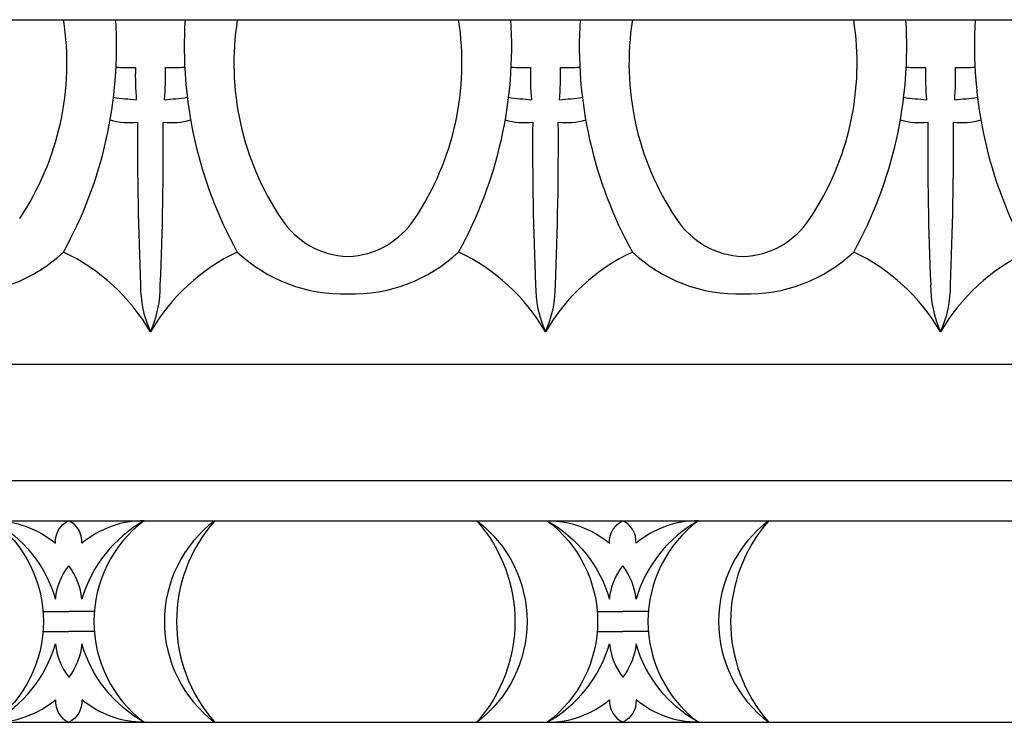
# Model space of a CAD drawing. Extents: x 500 to 3048, y 2590 to 3005.
# Drawn here: x 2109 to 2115, y 2738 to 2742 of the extents above; entities that cross this region are included whole.
import ezdxf

# ---------------------------------------------------------------- set-up
doc = ezdxf.new("R2010")
doc.units = 0
doc.layers.get('0').update_dxf_attribs({"linetype": 'CONTINUOUS'})

msp = doc.modelspace()

# ---------------------------------------------------------------- linework, layer by layer
for p, q in [((2072.225, 2742.4159), (2133.095, 2742.4159)), ((2072.225, 2742.4159), (2133.095, 2742.4159)), ((2074.315, 2740.3259), (2133.095, 2740.3259)), ((2074.315, 2740.3259), (2133.095, 2740.3259)), ((2075.019, 2739.622), (2133.095, 2739.622)), ((2102.1622, 2739.622), (2108.8868, 2739.622)), ((2108.8868, 2739.622), (2115.6115, 2739.622)), ((2075.2635, 2739.3774), (2133.095, 2739.3774)), ((2102.1622, 2739.3774), (2108.8868, 2739.3774)), ((2108.8868, 2739.3774), (2115.6115, 2739.3774)), ((2108.7315, 2738.8272), (2108.8868, 2738.8272)), ((2109.0421, 2738.8272), (2108.8868, 2738.8272)), ((2112.0939, 2738.8272), (2112.2492, 2738.8272)), ((2112.4044, 2738.8272), (2112.2492, 2738.8272)), ((2108.7315, 2738.705), (2108.8868, 2738.705)), ((2109.0421, 2738.705), (2108.8868, 2738.705)), ((2112.0939, 2738.705), (2112.2492, 2738.705)), ((2112.4044, 2738.705), (2112.2492, 2738.705)), ((2076.4862, 2738.1548), (2133.095, 2738.1548)), ((2102.1622, 2738.1548), (2108.8868, 2738.1548)), ((2108.8868, 2738.1548), (2115.6115, 2738.1548))]:
    msp.add_line(p, q)
for points in [[(2072.225, 2742.4159), (2133.095, 2742.4159)], [(2074.315, 2740.3259), (2133.095, 2740.3259)]]:
    msp.add_lwpolyline(points)
for points in [[(2108.4283, 2739.3774, -0.5), (2108.4283, 2738.1548, -1.036981)], [(2108.4283, 2739.3774, -0.17498), (2108.8064, 2739.241, -0.302109), (2108.8868, 2739.3774, -5.305542)], [(2108.4283, 2739.3774, -0.195354), (2108.8064, 2738.902, 0.838295)], [(2109.3453, 2739.3774, 0.17498), (2108.9673, 2739.241, 0.302109), (2108.8868, 2739.3774, 5.305542)], [(2109.3453, 2739.3774, 0.195354), (2108.9673, 2738.902, -0.838295)], [(2109.3453, 2739.3774, 0.5), (2109.3453, 2738.1548, 1.036981)], [(2109.7733, 2739.3774, 0.5), (2109.7733, 2738.1548, 1.036981)], [(2109.7733, 2739.3774, 0.379499), (2109.7733, 2738.1548, 1.036981)], [(2111.3627, 2739.3774, -0.5), (2111.3627, 2738.1548, -1.036981)], [(2111.3627, 2739.3774, -0.379499), (2111.3627, 2738.1548, -1.036981)], [(2111.7907, 2739.3774, -0.5), (2111.7907, 2738.1548, -1.036981)], [(2111.7907, 2739.3774, -0.17498), (2112.1687, 2739.241, -0.302109), (2112.2492, 2739.3774, -5.305542)], [(2111.7907, 2739.3774, -0.195354), (2112.1687, 2738.902, 0.838295)], [(2112.7077, 2739.3774, 0.17498), (2112.3296, 2739.241, 0.302109), (2112.2492, 2739.3774, 5.305542)], [(2112.7077, 2739.3774, 0.195354), (2112.3296, 2738.902, -0.838295)], [(2112.7077, 2739.3774, 0.5), (2112.7077, 2738.1548, 1.036981)], [(2113.1356, 2739.3774, 0.5), (2113.1356, 2738.1548, 1.036981)], [(2113.1356, 2739.3774, 0.379499), (2113.1356, 2738.1548, 1.036981)], [(2108.8064, 2738.902, -0.142213), (2108.8868, 2739.1031, 3.047933)], [(2108.9673, 2738.902, 0.142213), (2108.8868, 2739.1031, -3.047933)], [(2112.1687, 2738.902, -0.142213), (2112.2492, 2739.1031, 3.047933)], [(2112.3296, 2738.902, 0.142213), (2112.2492, 2739.1031, -3.047933)], [(2108.4283, 2738.1548, 0.195354), (2108.8064, 2738.6302, -0.838295)], [(2108.8064, 2738.6302, 0.142213), (2108.8868, 2738.4291, -3.047933)], [(2108.9673, 2738.6302, -0.142213), (2108.8868, 2738.4291, 3.047933)], [(2109.3453, 2738.1548, -0.195354), (2108.9673, 2738.6302, 0.838295)], [(2111.7907, 2738.1548, 0.195354), (2112.1687, 2738.6302, -0.838295)], [(2112.1687, 2738.6302, 0.142213), (2112.2492, 2738.4291, -3.047933)], [(2112.3296, 2738.6302, -0.142213), (2112.2492, 2738.4291, 3.047933)], [(2112.7077, 2738.1548, -0.195354), (2112.3296, 2738.6302, 0.838295)], [(2108.4283, 2738.1548, 0.17498), (2108.8064, 2738.2912, 0.302109), (2108.8868, 2738.1548, 5.305542)], [(2109.3453, 2738.1548, -0.17498), (2108.9673, 2738.2912, -0.302109), (2108.8868, 2738.1548, -5.305542)], [(2111.7907, 2738.1548, 0.17498), (2112.1687, 2738.2912, 0.302109), (2112.2492, 2738.1548, 5.305542)], [(2112.7077, 2738.1548, -0.17498), (2112.3296, 2738.2912, -0.302109), (2112.2492, 2738.1548, -5.305542)]]:
    msp.add_lwpolyline(points, format="xyb")
for centre, radius, start, end in [((2107.1835, 2742.1525), 1.6927, 326.17014, 8.95378), ((2106.6005, 2742.2549), 2.5774, 331.03972, 3.58203), ((2112.1652, 2742.2549), 2.5774, 176.41797, 208.96028), ((2111.5821, 2742.1525), 1.6927, 171.04622, 213.82986), ((2109.5808, 2742.1525), 1.6927, 326.17014, 8.95378), ((2108.9978, 2742.2549), 2.5774, 331.03972, 3.58203), ((2114.5624, 2742.2549), 2.5774, 176.41797, 208.96028), ((2113.9794, 2742.1525), 1.6927, 171.04622, 213.82986), ((2111.9781, 2742.1525), 1.6927, 326.17014, 8.95378), ((2111.3951, 2742.2549), 2.5774, 331.03972, 3.58203), ((2116.9597, 2742.2549), 2.5774, 176.41797, 208.96028), ((2109.2645, 2743.3197), 1.1944, 265.69325, 271.30833), ((2111.2547, 2742.082), 1.9634, 178.72764, 184.45737), ((2107.511, 2742.082), 1.9634, 355.54263, 1.27236), ((2109.5012, 2743.3197), 1.1944, 268.69167, 274.30675), ((2111.6617, 2743.3197), 1.1944, 265.69325, 271.30833), ((2113.6519, 2742.082), 1.9634, 178.72764, 184.45737), ((2109.9083, 2742.082), 1.9634, 355.54263, 1.27236), ((2111.8985, 2743.3197), 1.1944, 268.69167, 274.30675), ((2114.059, 2743.3197), 1.1944, 265.69325, 271.30833), ((2116.0492, 2742.082), 1.9634, 178.72764, 184.45737), ((2112.3055, 2742.082), 1.9634, 355.54263, 1.27236), ((2114.2958, 2743.3197), 1.1944, 268.69167, 274.30675), ((2110.0208, 2748.8952), 7.0032, 262.93285, 264.06931), ((2108.7449, 2748.8952), 7.0032, 275.93069, 277.06715), ((2112.4181, 2748.8952), 7.0032, 262.93285, 264.06931), ((2111.1421, 2748.8952), 7.0032, 275.93069, 277.06715), ((2114.8154, 2748.8952), 7.0032, 262.93285, 264.06931), ((2113.5394, 2748.8952), 7.0032, 275.93069, 277.06715), ((2109.2531, 2742.2163), 0.4243, 254.37074, 277.04181), ((2129.2906, 2741.6585), 19.9859, 179.60826, 182.43961), ((2089.4751, 2741.6585), 19.9859, 357.56039, 0.39174), ((2109.5126, 2742.2163), 0.4243, 262.95819, 285.62926), ((2111.6503, 2742.2163), 0.4243, 254.37074, 277.04181), ((2131.6878, 2741.6585), 19.9859, 179.60826, 182.43961), ((2091.8724, 2741.6585), 19.9859, 357.56039, 0.39174), ((2111.9099, 2742.2163), 0.4243, 262.95819, 285.62926), ((2114.0476, 2742.2163), 0.4243, 254.37074, 277.04181), ((2134.0851, 2741.6585), 19.9859, 179.60826, 182.43961), ((2094.2697, 2741.6585), 19.9859, 357.56039, 0.39174), ((2114.3071, 2742.2163), 0.4243, 262.95819, 285.62926), ((2110.5984, 2741.482), 0.5023, 212.76332, 268.06456), ((2110.5645, 2741.482), 0.5023, 271.93544, 327.23668), ((2112.9957, 2741.482), 0.5023, 212.76332, 268.06456), ((2112.9618, 2741.482), 0.5023, 271.93544, 327.23668), ((2108.2118, 2741.6931), 0.9409, 268.31872, 313.17361), ((2108.3378, 2739.9144), 1.209, 30.19107, 64.64314), ((2110.4279, 2739.9144), 1.209, 115.35686, 149.80893), ((2110.5539, 2741.6931), 0.9409, 226.82639, 271.68128), ((2110.6091, 2741.6931), 0.9409, 268.31872, 313.17361), ((2110.7351, 2739.9144), 1.209, 30.19107, 64.64314), ((2112.8251, 2739.9144), 1.209, 115.35686, 149.80893), ((2112.9511, 2741.6931), 0.9409, 226.82639, 271.68128), ((2113.0064, 2741.6931), 0.9409, 268.31872, 313.17361), ((2113.1324, 2739.9144), 1.209, 30.19107, 64.64314), ((2115.2224, 2739.9144), 1.209, 115.35686, 149.80893), ((2109.9911, 2740.7995), 0.6684, 179.28927, 204.49225), ((2108.7746, 2740.7995), 0.6684, 335.50775, 0.71073), ((2112.3883, 2740.7995), 0.6684, 179.28927, 204.49225), ((2111.1719, 2740.7995), 0.6684, 335.50775, 0.71073), ((2114.7856, 2740.7995), 0.6684, 179.28927, 204.49225), ((2113.5692, 2740.7995), 0.6684, 335.50775, 0.71073)]:
    msp.add_arc(centre, radius, start, end)

doc.saveas('drawing.dxf')
